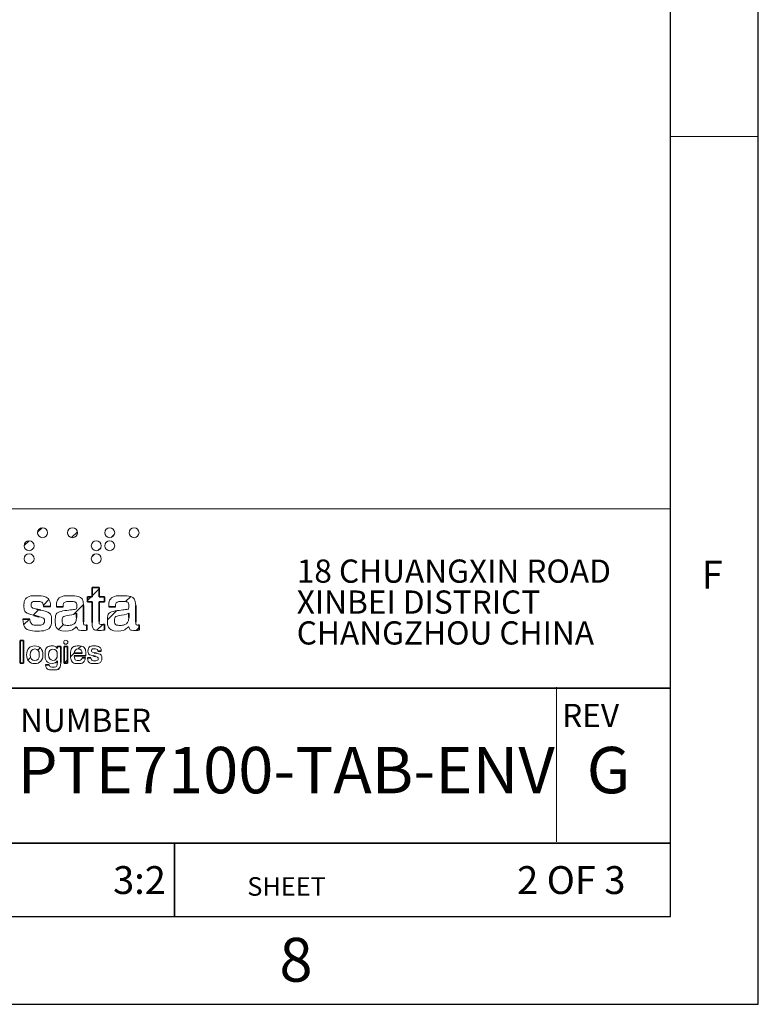
# Paper-space layout 'Sheet2' of a CAD drawing. Units: millimetres. Extents: x 0 to 841, y 0 to 594.
# Drawn here: x 757 to 841, y 0 to 112 of the extents above; entities that cross this region are included whole.
import ezdxf

# ---------------------------------------------------------------- set-up
doc = ezdxf.new("R2010")
doc.units = ezdxf.units.MM
doc.layers.add('FRAME1', color=7, linetype='Continuous', lineweight=35)
doc.styles.add('SLDTEXTSTYLE0', font='TXT', dxfattribs={"width": 0.75})
doc.styles.add('SLDTEXTSTYLE2', font='TXT', dxfattribs={"width": 0.666667})

# ---------------------------------------------------------------- blocks, each defined once
blk = doc.blocks.new('SW_NOTE_0_28')
at = {"layer": 'FRAME1', "color": 0, "char_height": 2.6458, "attachment_point": 1, "style": 'SLDTEXTSTYLE0'}
for s, insert in [('18 CHUANGXIN ROAD', (0, 3.41)), ('XINBEI DISTRICT', (0, -0.12)), ('CHANGZHOU CHINA', (0, -3.64))]:
    blk.add_mtext(s, dxfattribs=dict(at, insert=insert))

psp = doc.layouts.new('Sheet2')

# ---------------------------------------------------------------- hatches: boundary and pattern name
at = {"linetype": 'Continuous'}
h = psp.add_hatch(dxfattribs=at)
h.set_pattern_fill('ANSI31', style=0)
edge = h.paths.add_edge_path(flags=0)
edge.add_spline(control_points=[(758.803, 53.794), (758.803, 54.107), (759.057, 54.36), (759.369, 54.36), (759.682, 54.36), (759.935, 54.107), (759.935, 53.794)], knot_values=[0, 0, 0, 0, 1, 1, 1, 2, 2, 2, 2], weights=[1, 1, 1, 1, 1, 1, 1], degree=3, periodic=0)
edge.add_spline(control_points=[(759.935, 53.794), (759.935, 53.482), (759.682, 53.228), (759.369, 53.228), (759.057, 53.228), (758.803, 53.482), (758.803, 53.794)], knot_values=[2, 2, 2, 2, 3, 3, 3, 4, 4, 4, 4], weights=[1, 1, 1, 1, 1, 1, 1], degree=3, periodic=0)
h = psp.add_hatch(dxfattribs=at)
h.set_pattern_fill('ANSI31', style=0)
edge = h.paths.add_edge_path(flags=0)
edge.add_spline(control_points=[(762.218, 53.794), (762.218, 54.107), (762.472, 54.36), (762.784, 54.36), (763.097, 54.36), (763.35, 54.107), (763.35, 53.794)], knot_values=[0, 0, 0, 0, 1, 1, 1, 2, 2, 2, 2], weights=[1, 1, 1, 1, 1, 1, 1], degree=3, periodic=0)
edge.add_spline(control_points=[(763.35, 53.794), (763.35, 53.482), (763.097, 53.228), (762.784, 53.228), (762.472, 53.228), (762.218, 53.482), (762.218, 53.794)], knot_values=[2, 2, 2, 2, 3, 3, 3, 4, 4, 4, 4], weights=[1, 1, 1, 1, 1, 1, 1], degree=3, periodic=0)
h = psp.add_hatch(dxfattribs=at)
h.set_pattern_fill('ANSI31', style=0)
edge = h.paths.add_edge_path(flags=0)
edge.add_spline(control_points=[(766.463, 53.794), (766.463, 54.107), (766.716, 54.36), (767.341, 54.36), (767.594, 54.107), (767.594, 53.794)], knot_values=[0, 0, 0, 0, 1, 1, 2, 2, 2, 2], weights=[1, 1, 1, 1, 1, 1], degree=3, periodic=0)
edge.add_spline(control_points=[(767.594, 53.794), (767.594, 53.482), (767.341, 53.228), (766.716, 53.228), (766.463, 53.482), (766.463, 53.794)], knot_values=[2, 2, 2, 2, 3, 3, 4, 4, 4, 4], weights=[1, 1, 1, 1, 1, 1], degree=3, periodic=0)
h = psp.add_hatch(dxfattribs=at)
h.set_pattern_fill('ANSI31', style=0)
edge = h.paths.add_edge_path(flags=0)
edge.add_spline(control_points=[(769.24, 53.794), (769.24, 54.107), (769.494, 54.36), (769.807, 54.36), (770.119, 54.36), (770.372, 54.107), (770.372, 53.794)], knot_values=[0, 0, 0, 0, 1, 1, 1, 2, 2, 2, 2], weights=[1, 1, 1, 1, 1, 1, 1], degree=3, periodic=0)
edge.add_spline(control_points=[(770.372, 53.794), (770.372, 53.482), (770.119, 53.228), (769.807, 53.228), (769.494, 53.228), (769.24, 53.482), (769.24, 53.794)], knot_values=[2, 2, 2, 2, 3, 3, 3, 4, 4, 4, 4], weights=[1, 1, 1, 1, 1, 1, 1], degree=3, periodic=0)
h = psp.add_hatch(dxfattribs=at)
h.set_pattern_fill('ANSI31', style=0)
edge = h.paths.add_edge_path(flags=0)
edge.add_spline(control_points=[(757.269, 52.309), (757.269, 52.622), (757.523, 52.875), (757.835, 52.875), (758.148, 52.875), (758.401, 52.622), (758.401, 52.309)], knot_values=[0, 0, 0, 0, 1, 1, 1, 2, 2, 2, 2], weights=[1, 1, 1, 1, 1, 1, 1], degree=3, periodic=0)
edge.add_spline(control_points=[(758.401, 52.309), (758.401, 51.997), (758.148, 51.743), (757.835, 51.743), (757.523, 51.743), (757.269, 51.997), (757.269, 52.309)], knot_values=[2, 2, 2, 2, 3, 3, 3, 4, 4, 4, 4], weights=[1, 1, 1, 1, 1, 1, 1], degree=3, periodic=0)
h = psp.add_hatch(dxfattribs=at)
h.set_pattern_fill('ANSI31', style=0)
edge = h.paths.add_edge_path(flags=0)
edge.add_spline(control_points=[(764.929, 52.309), (764.929, 52.622), (765.182, 52.875), (765.494, 52.875), (765.808, 52.875), (766.06, 52.622), (766.06, 52.309)], knot_values=[0, 0, 0, 0, 1, 1, 1, 2, 2, 2, 2], weights=[1, 1, 1, 1, 1, 1, 1], degree=3, periodic=0)
edge.add_spline(control_points=[(766.06, 52.309), (766.06, 51.997), (765.808, 51.743), (765.494, 51.743), (765.182, 51.743), (764.929, 51.997), (764.929, 52.309)], knot_values=[2, 2, 2, 2, 3, 3, 3, 4, 4, 4, 4], weights=[1, 1, 1, 1, 1, 1, 1], degree=3, periodic=0)
h = psp.add_hatch(dxfattribs=at)
h.set_pattern_fill('ANSI31', style=0)
edge = h.paths.add_edge_path(flags=0)
edge.add_spline(control_points=[(766.463, 52.309), (766.463, 52.622), (766.716, 52.875), (767.341, 52.875), (767.594, 52.622), (767.594, 52.309)], knot_values=[0, 0, 0, 0, 1, 1, 2, 2, 2, 2], weights=[1, 1, 1, 1, 1, 1], degree=3, periodic=0)
edge.add_spline(control_points=[(767.594, 52.309), (767.594, 51.997), (767.341, 51.743), (766.716, 51.743), (766.463, 51.997), (766.463, 52.309)], knot_values=[2, 2, 2, 2, 3, 3, 4, 4, 4, 4], weights=[1, 1, 1, 1, 1, 1], degree=3, periodic=0)
h = psp.add_hatch(dxfattribs=at)
h.set_pattern_fill('ANSI31', style=0)
edge = h.paths.add_edge_path(flags=0)
edge.add_spline(control_points=[(757.269, 50.824), (757.269, 51.137), (757.523, 51.39), (757.835, 51.39), (758.148, 51.39), (758.401, 51.137), (758.401, 50.824)], knot_values=[0, 0, 0, 0, 1, 1, 1, 2, 2, 2, 2], weights=[1, 1, 1, 1, 1, 1, 1], degree=3, periodic=0)
edge.add_spline(control_points=[(758.401, 50.824), (758.401, 50.512), (758.148, 50.258), (757.835, 50.258), (757.523, 50.258), (757.269, 50.512), (757.269, 50.824)], knot_values=[2, 2, 2, 2, 3, 3, 3, 4, 4, 4, 4], weights=[1, 1, 1, 1, 1, 1, 1], degree=3, periodic=0)
h = psp.add_hatch(dxfattribs=at)
h.set_pattern_fill('ANSI31', style=0)
edge = h.paths.add_edge_path(flags=0)
edge.add_spline(control_points=[(764.929, 50.824), (764.929, 51.137), (765.182, 51.39), (765.494, 51.39), (765.808, 51.39), (766.06, 51.137), (766.06, 50.824)], knot_values=[0, 0, 0, 0, 1, 1, 1, 2, 2, 2, 2], weights=[1, 1, 1, 1, 1, 1, 1], degree=3, periodic=0)
edge.add_spline(control_points=[(766.06, 50.824), (766.06, 50.512), (765.808, 50.259), (765.494, 50.259), (765.182, 50.259), (764.929, 50.512), (764.929, 50.824)], knot_values=[2, 2, 2, 2, 3, 3, 3, 4, 4, 4, 4], weights=[1, 1, 1, 1, 1, 1, 1], degree=3, periodic=0)
h = psp.add_hatch(dxfattribs=at)
h.set_pattern_fill('ANSI31', style=0)
edge = h.paths.add_edge_path(flags=0)
edge.add_line((765.02, 47.533), (765.818, 47.533))
edge.add_line((765.818, 47.533), (765.818, 46.491))
edge.add_line((765.818, 46.491), (766.451, 46.491))
edge.add_line((766.451, 46.491), (766.451, 45.894))
edge.add_line((766.451, 45.894), (765.818, 45.894))
edge.add_line((765.818, 45.894), (765.818, 43.666))
edge.add_spline(control_points=[(765.818, 43.666), (765.818, 43.414), (765.868, 43.321), (766.134, 43.321), (766.192, 43.321), (766.242, 43.328), (766.292, 43.328)], knot_values=[0, 0, 0, 0, 1, 2, 3, 4, 4, 4, 4], weights=[1, 1, 1, 1, 1, 1, 1], degree=3, periodic=0)
edge.add_line((766.292, 43.328), (766.451, 43.335))
edge.add_line((766.451, 43.335), (766.451, 42.696))
edge.add_spline(control_points=[(766.451, 42.696), (766.235, 42.674), (766.048, 42.653), (765.883, 42.653), (765.214, 42.653), (765.02, 42.926), (765.02, 43.565)], knot_values=[0, 0, 0, 0, 1, 2, 3, 4, 4, 4, 4], weights=[1, 1, 1, 1, 1, 1, 1], degree=3, periodic=0)
edge.add_line((765.02, 43.565), (765.02, 45.894))
edge.add_line((765.02, 45.894), (764.481, 45.894))
edge.add_line((764.481, 45.894), (764.481, 46.491))
edge.add_line((764.481, 46.491), (765.02, 46.491))
edge.add_line((765.02, 46.491), (765.02, 47.533))
h = psp.add_hatch(dxfattribs=at)
h.set_pattern_fill('ANSI31', style=0)
edge = h.paths.add_edge_path(flags=0)
edge.add_spline(control_points=[(759.493, 45.391), (759.471, 45.765), (759.19, 45.966), (758.695, 45.966), (758.27, 45.966), (758.055, 45.787), (758.055, 45.557), (758.055, 45.283), (758.278, 45.168), (758.687, 45.075)], knot_values=[0, 0, 0, 0, 1, 2, 3, 4, 5, 6, 7, 7, 7, 7], weights=[1, 1, 1, 1, 1, 1, 1, 1, 1, 1], degree=3, periodic=0)
edge.add_line((758.687, 45.075), (759.169, 44.967))
edge.add_spline(control_points=[(759.169, 44.967), (759.974, 44.78), (760.384, 44.543), (760.384, 43.846), (760.384, 43.062), (759.794, 42.581), (758.745, 42.581), (757.709, 42.581), (757.135, 43.076), (757.135, 43.932)], knot_values=[0, 0, 0, 0, 1, 2, 3, 4, 5, 6, 7, 7, 7, 7], weights=[1, 1, 1, 1, 1, 1, 1, 1, 1, 1], degree=3, periodic=0)
edge.add_line((757.135, 43.932), (757.925, 43.932))
edge.add_spline(control_points=[(757.925, 43.932), (757.961, 43.465), (758.256, 43.242), (758.817, 43.242), (759.305, 43.242), (759.579, 43.45), (759.579, 43.745), (759.579, 44.018), (759.363, 44.112), (758.989, 44.205)], knot_values=[0, 0, 0, 0, 1, 2, 3, 4, 5, 6, 7, 7, 7, 7], weights=[1, 1, 1, 1, 1, 1, 1, 1, 1, 1], degree=3, periodic=0)
edge.add_line((758.989, 44.205), (758.422, 44.349))
edge.add_spline(control_points=[(758.422, 44.349), (757.631, 44.543), (757.243, 44.816), (757.243, 45.434), (757.243, 46.139), (757.789, 46.613), (758.723, 46.613), (759.687, 46.613), (760.276, 46.124), (760.276, 45.391)], knot_values=[0, 0, 0, 0, 1, 2, 3, 4, 5, 6, 7, 7, 7, 7], weights=[1, 1, 1, 1, 1, 1, 1, 1, 1, 1], degree=3, periodic=0)
edge.add_line((760.276, 45.391), (759.493, 45.391))
h = psp.add_hatch(dxfattribs=at)
h.set_pattern_fill('ANSI31', style=0)
edge = h.paths.add_edge_path(flags=0)
edge.add_spline(control_points=[(762.037, 42.581), (761.261, 42.581), (760.815, 43.012), (760.815, 43.702), (760.815, 44.601), (761.412, 44.845), (762.425, 44.975), (763.094, 45.061), (763.266, 45.068), (763.266, 45.42), (763.266, 45.787), (763.014, 45.952), (762.49, 45.952), (761.994, 45.952), (761.728, 45.736), (761.728, 45.355), (761.728, 45.348), (761.728, 45.333), (761.728, 45.327)], knot_values=[0, 0, 0, 0, 1, 2, 3, 4, 5, 6, 7, 8, 9, 10, 11, 12, 13, 14, 15, 16, 16, 16, 16], weights=[1, 1, 1, 1, 1, 1, 1, 1, 1, 1, 1, 1, 1, 1, 1, 1, 1, 1, 1], degree=3, periodic=0)
edge.add_line((761.728, 45.327), (760.966, 45.327))
edge.add_spline(control_points=[(760.966, 45.327), (760.966, 45.348), (760.966, 45.37), (760.966, 45.391), (760.966, 46.132), (761.541, 46.613), (762.519, 46.613), (763.525, 46.613), (764.043, 46.232), (764.043, 45.492)], knot_values=[0, 0, 0, 0, 1, 2, 3, 4, 5, 6, 7, 7, 7, 7], weights=[1, 1, 1, 1, 1, 1, 1, 1, 1, 1], degree=3, periodic=0)
edge.add_line((764.043, 45.492), (764.043, 43.616))
edge.add_spline(control_points=[(764.043, 43.616), (764.043, 43.386), (764.064, 43.264), (764.273, 43.264), (764.316, 43.264), (764.373, 43.271), (764.431, 43.278)], knot_values=[0, 0, 0, 0, 1, 2, 3, 4, 4, 4, 4], weights=[1, 1, 1, 1, 1, 1, 1], degree=3, periodic=0)
edge.add_line((764.431, 43.278), (764.431, 42.689))
edge.add_spline(control_points=[(764.431, 42.689), (764.294, 42.653), (764.158, 42.631), (764.021, 42.631), (763.532, 42.631), (763.302, 42.818), (763.295, 43.206), (762.986, 42.804), (762.533, 42.581), (762.037, 42.581)], knot_values=[0, 0, 0, 0, 1, 2, 3, 4, 5, 6, 7, 7, 7, 7], weights=[1, 1, 1, 1, 1, 1, 1, 1, 1, 1], degree=3, periodic=0)
edge = h.paths.add_edge_path(flags=0)
edge.add_spline(control_points=[(763.259, 44.601), (762.914, 44.428), (762.533, 44.414), (762.159, 44.342)], knot_values=[0, 0, 0, 0, 1, 1, 1, 1], weights=[1, 1, 1, 1], degree=3, periodic=0)
edge.add_spline(control_points=[(762.159, 44.342), (761.786, 44.27), (761.606, 44.083), (761.606, 43.774), (761.606, 43.429), (761.829, 43.228), (762.224, 43.228), (762.799, 43.228), (763.259, 43.587), (763.259, 44.126)], knot_values=[0, 0, 0, 0, 1, 2, 3, 4, 5, 6, 7, 7, 7, 7], weights=[1, 1, 1, 1, 1, 1, 1, 1, 1, 1], degree=3, periodic=0)
edge.add_line((763.259, 44.126), (763.259, 44.601))
h = psp.add_hatch(dxfattribs=at)
h.set_pattern_fill('ANSI31', style=0)
edge = h.paths.add_edge_path(flags=0)
edge.add_spline(control_points=[(767.989, 42.581), (767.212, 42.581), (766.767, 43.012), (766.767, 43.702), (766.767, 44.601), (767.363, 44.845), (768.377, 44.975), (769.045, 45.061), (769.218, 45.068), (769.218, 45.42), (769.218, 45.787), (768.966, 45.952), (768.442, 45.952), (767.945, 45.952), (767.68, 45.736), (767.68, 45.355), (767.68, 45.348), (767.68, 45.333), (767.68, 45.327)], knot_values=[0, 0, 0, 0, 1, 2, 3, 4, 5, 6, 7, 8, 9, 10, 11, 12, 13, 14, 15, 16, 16, 16, 16], weights=[1, 1, 1, 1, 1, 1, 1, 1, 1, 1, 1, 1, 1, 1, 1, 1, 1, 1, 1], degree=3, periodic=0)
edge.add_line((767.68, 45.327), (766.918, 45.327))
edge.add_spline(control_points=[(766.918, 45.327), (766.918, 45.348), (766.918, 45.37), (766.918, 45.391), (766.918, 46.132), (767.493, 46.613), (768.47, 46.613), (769.477, 46.613), (769.994, 46.232), (769.994, 45.492)], knot_values=[0, 0, 0, 0, 1, 2, 3, 4, 5, 6, 7, 7, 7, 7], weights=[1, 1, 1, 1, 1, 1, 1, 1, 1, 1], degree=3, periodic=0)
edge.add_line((769.994, 45.492), (769.994, 43.616))
edge.add_spline(control_points=[(769.994, 43.616), (769.994, 43.386), (770.016, 43.264), (770.224, 43.264), (770.267, 43.264), (770.325, 43.271), (770.382, 43.278)], knot_values=[0, 0, 0, 0, 1, 2, 3, 4, 4, 4, 4], weights=[1, 1, 1, 1, 1, 1, 1], degree=3, periodic=0)
edge.add_line((770.382, 43.278), (770.382, 42.689))
edge.add_spline(control_points=[(770.382, 42.689), (770.246, 42.653), (770.109, 42.631), (769.972, 42.631), (769.484, 42.631), (769.254, 42.818), (769.247, 43.206), (768.938, 42.804), (768.484, 42.581), (767.989, 42.581)], knot_values=[0, 0, 0, 0, 1, 2, 3, 4, 5, 6, 7, 7, 7, 7], weights=[1, 1, 1, 1, 1, 1, 1, 1, 1, 1], degree=3, periodic=0)
edge = h.paths.add_edge_path(flags=0)
edge.add_spline(control_points=[(769.211, 44.601), (768.865, 44.428), (768.484, 44.414), (768.111, 44.342)], knot_values=[0, 0, 0, 0, 1, 1, 1, 1], weights=[1, 1, 1, 1], degree=3, periodic=0)
edge.add_spline(control_points=[(768.111, 44.342), (767.737, 44.27), (767.557, 44.083), (767.557, 43.774), (767.557, 43.429), (767.78, 43.228), (768.176, 43.228), (768.751, 43.228), (769.211, 43.587), (769.211, 44.126)], knot_values=[0, 0, 0, 0, 1, 2, 3, 4, 5, 6, 7, 7, 7, 7], weights=[1, 1, 1, 1, 1, 1, 1, 1, 1, 1], degree=3, periodic=0)
edge.add_line((769.211, 44.126), (769.211, 44.601))
h = psp.add_hatch(dxfattribs=at)
h.set_pattern_fill('ANSI31', style=0)
h.paths.add_polyline_path([(756.806, 41.507), (757.208, 41.507), (757.208, 38.923), (756.806, 38.923)], flags=0)
h = psp.add_hatch(dxfattribs=at)
h.set_pattern_fill('ANSI31', style=0)
edge = h.paths.add_edge_path(flags=0)
edge.add_spline(control_points=[(759.408, 39.868), (759.408, 39.235), (759.055, 38.862), (758.48, 38.862), (757.901, 38.862), (757.55, 39.232), (757.55, 39.868)], knot_values=[0, 0, 0, 0, 1, 1, 1, 2, 2, 2, 2], weights=[1, 1, 1, 1, 1, 1, 1], degree=3, periodic=0)
edge.add_spline(control_points=[(757.55, 39.868), (757.55, 40.504), (757.898, 40.878), (758.477, 40.878), (759.055, 40.878), (759.408, 40.501), (759.408, 39.868)], knot_values=[2, 2, 2, 2, 3, 3, 3, 4, 4, 4, 4], weights=[1, 1, 1, 1, 1, 1, 1], degree=3, periodic=0)
edge = h.paths.add_edge_path(flags=0)
edge.add_spline(control_points=[(758.998, 39.868), (758.998, 40.303), (758.811, 40.533), (758.48, 40.533), (758.146, 40.533), (757.959, 40.299), (757.959, 39.868)], knot_values=[2, 2, 2, 2, 3, 3, 3, 4, 4, 4, 4], weights=[1, 1, 1, 1, 1, 1, 1], degree=3, periodic=0)
edge.add_spline(control_points=[(757.959, 39.868), (757.959, 39.436), (758.146, 39.207), (758.48, 39.207), (758.811, 39.207), (758.998, 39.436), (758.998, 39.868)], knot_values=[0, 0, 0, 0, 1, 1, 1, 2, 2, 2, 2], weights=[1, 1, 1, 1, 1, 1, 1], degree=3, periodic=0)
h = psp.add_hatch(dxfattribs=at)
h.set_pattern_fill('ANSI31', style=0)
edge = h.paths.add_edge_path(flags=0)
edge.add_spline(control_points=[(760.478, 38.891), (759.971, 38.891), (759.648, 39.286), (759.648, 39.875), (759.648, 40.486), (759.975, 40.878), (760.482, 40.878), (760.73, 40.878), (760.91, 40.785), (761.05, 40.58)], knot_values=[0, 0, 0, 0, 1, 2, 3, 4, 5, 6, 7, 7, 7, 7], weights=[1, 1, 1, 1, 1, 1, 1, 1, 1, 1], degree=3, periodic=0)
edge.add_line((761.05, 40.58), (761.05, 40.817))
edge.add_line((761.05, 40.817), (761.435, 40.817))
edge.add_line((761.435, 40.817), (761.435, 39.002))
edge.add_spline(control_points=[(761.435, 39.002), (761.435, 38.416), (761.204, 38.139), (760.536, 38.139), (760.011, 38.139), (759.72, 38.366), (759.717, 38.718)], knot_values=[0, 0, 0, 0, 1, 2, 3, 4, 4, 4, 4], weights=[1, 1, 1, 1, 1, 1, 1], degree=3, periodic=0)
edge.add_line((759.717, 38.718), (760.13, 38.718))
edge.add_spline(control_points=[(760.13, 38.718), (760.14, 38.556), (760.281, 38.47), (760.536, 38.47), (760.917, 38.47), (761.046, 38.624), (761.046, 38.951)], knot_values=[0, 0, 0, 0, 1, 2, 3, 4, 4, 4, 4], weights=[1, 1, 1, 1, 1, 1, 1], degree=3, periodic=0)
edge.add_line((761.046, 38.951), (761.046, 39.171))
edge.add_spline(control_points=[(761.046, 39.171), (760.924, 38.987), (760.73, 38.891), (760.478, 38.891)], knot_values=[0, 0, 0, 0, 1, 1, 1, 1], weights=[1, 1, 1, 1], degree=3, periodic=0)
edge = h.paths.add_edge_path(flags=0)
edge.add_spline(control_points=[(760.543, 40.529), (760.245, 40.529), (760.058, 40.296), (760.058, 39.897), (760.058, 39.462), (760.241, 39.235), (760.557, 39.235)], knot_values=[2, 2, 2, 2, 3, 3, 3, 4, 4, 4, 4], weights=[1, 1, 1, 1, 1, 1, 1], degree=3, periodic=0)
edge.add_spline(control_points=[(760.557, 39.235), (760.888, 39.235), (761.054, 39.448), (761.054, 39.879), (761.054, 40.306), (760.878, 40.529), (760.543, 40.529)], knot_values=[0, 0, 0, 0, 1, 1, 1, 2, 2, 2, 2], weights=[1, 1, 1, 1, 1, 1, 1], degree=3, periodic=0)
h = psp.add_hatch(dxfattribs=at)
h.set_pattern_fill('ANSI31', style=0)
edge = h.paths.add_edge_path(flags=0)
edge.add_spline(control_points=[(761.781, 41.296), (761.781, 41.42), (761.887, 41.521), (762.146, 41.521), (762.252, 41.42), (762.252, 41.296)], knot_values=[0, 0, 0, 0, 1, 1, 2, 2, 2, 2], weights=[1, 1, 1, 1, 1, 1], degree=3, periodic=0)
edge.add_spline(control_points=[(762.252, 41.296), (762.252, 41.173), (762.146, 41.073), (761.887, 41.073), (761.781, 41.173), (761.781, 41.296)], knot_values=[2, 2, 2, 2, 3, 3, 4, 4, 4, 4], weights=[1, 1, 1, 1, 1, 1], degree=3, periodic=0)
h = psp.add_hatch(dxfattribs=at)
h.set_pattern_fill('ANSI31', style=0)
h.paths.add_polyline_path([(761.815, 40.817), (762.218, 40.817), (762.218, 38.923), (761.815, 38.923)], flags=0)
h = psp.add_hatch(dxfattribs=at)
h.set_pattern_fill('ANSI31', style=0)
edge = h.paths.add_edge_path(flags=0)
edge.add_spline(control_points=[(762.976, 39.76), (762.983, 39.404), (763.16, 39.21), (763.458, 39.21), (763.674, 39.21), (763.828, 39.325), (763.878, 39.519)], knot_values=[0, 0, 0, 0, 1, 2, 3, 4, 4, 4, 4], weights=[1, 1, 1, 1, 1, 1, 1], degree=3, periodic=0)
edge.add_line((763.878, 39.519), (764.278, 39.519))
edge.add_spline(control_points=[(764.278, 39.519), (764.205, 39.127), (763.871, 38.862), (763.433, 38.862), (762.897, 38.862), (762.56, 39.235), (762.56, 39.875), (762.56, 40.504), (762.894, 40.878), (763.444, 40.878), (763.968, 40.878), (764.306, 40.522), (764.306, 39.9), (764.306, 39.857), (764.302, 39.81), (764.299, 39.76)], knot_values=[0, 0, 0, 0, 1, 2, 3, 4, 5, 6, 7, 8, 9, 10, 11, 12, 13, 13, 13, 13], weights=[1, 1, 1, 1, 1, 1, 1, 1, 1, 1, 1, 1, 1, 1, 1, 1], degree=3, periodic=0)
edge.add_line((764.299, 39.76), (762.976, 39.76))
edge = h.paths.add_edge_path(flags=0)
edge.add_spline(control_points=[(763.886, 40.051), (763.882, 40.364), (763.716, 40.536), (763.433, 40.536)], knot_values=[0, 0, 0, 0, 1, 1, 1, 1], weights=[1, 1, 1, 1], degree=3, periodic=0)
edge.add_spline(control_points=[(763.433, 40.536), (763.16, 40.536), (763.002, 40.364), (762.976, 40.051)], knot_values=[0, 0, 0, 0, 1, 1, 1, 1], weights=[1, 1, 1, 1], degree=3, periodic=0)
edge.add_line((762.976, 40.051), (763.886, 40.051))
h = psp.add_hatch(dxfattribs=at)
h.set_pattern_fill('ANSI31', style=0)
edge = h.paths.add_edge_path(flags=0)
edge.add_spline(control_points=[(765.675, 40.267), (765.664, 40.454), (765.525, 40.554), (765.277, 40.554), (765.064, 40.554), (764.957, 40.465), (764.957, 40.349), (764.957, 40.213), (765.068, 40.156), (765.273, 40.109)], knot_values=[0, 0, 0, 0, 1, 2, 3, 4, 5, 6, 7, 7, 7, 7], weights=[1, 1, 1, 1, 1, 1, 1, 1, 1, 1], degree=3, periodic=0)
edge.add_line((765.273, 40.109), (765.514, 40.055))
edge.add_spline(control_points=[(765.514, 40.055), (765.916, 39.962), (766.121, 39.843), (766.121, 39.494), (766.121, 39.102), (765.826, 38.862), (765.301, 38.862), (764.784, 38.862), (764.496, 39.11), (764.496, 39.537)], knot_values=[0, 0, 0, 0, 1, 2, 3, 4, 5, 6, 7, 7, 7, 7], weights=[1, 1, 1, 1, 1, 1, 1, 1, 1, 1], degree=3, periodic=0)
edge.add_line((764.496, 39.537), (764.892, 39.537))
edge.add_spline(control_points=[(764.892, 39.537), (764.91, 39.304), (765.057, 39.192), (765.337, 39.192), (765.581, 39.192), (765.718, 39.297), (765.718, 39.444), (765.718, 39.581), (765.61, 39.627), (765.424, 39.674)], knot_values=[0, 0, 0, 0, 1, 2, 3, 4, 5, 6, 7, 7, 7, 7], weights=[1, 1, 1, 1, 1, 1, 1, 1, 1, 1], degree=3, periodic=0)
edge.add_line((765.424, 39.674), (765.14, 39.746))
edge.add_spline(control_points=[(765.14, 39.746), (764.745, 39.843), (764.55, 39.979), (764.55, 40.288), (764.55, 40.641), (764.824, 40.878), (765.291, 40.878), (765.772, 40.878), (766.067, 40.634), (766.067, 40.267)], knot_values=[0, 0, 0, 0, 1, 2, 3, 4, 5, 6, 7, 7, 7, 7], weights=[1, 1, 1, 1, 1, 1, 1, 1, 1, 1], degree=3, periodic=0)
edge.add_line((766.067, 40.267), (765.675, 40.267))

# ---------------------------------------------------------------- linework, layer by layer
at = {"color": 7, "linetype": 'Continuous', "lineweight": 25}
for p, q in [((841, 0), (841, 594)), ((831, 10), (831, 584)), ((10, 10), (831, 10)), ((0, 0), (841, 0))]:
    psp.add_line(p, q, dxfattribs=at)
at = {"color": 250, "linetype": 'Continuous', "lineweight": 18}
psp.add_line((841, 99), (831, 99), dxfattribs=at)
at = {"color": 7, "linetype": 'Continuous', "lineweight": 18}
for p, q in [((831, 56.507), (742.422, 56.507)), ((831, 36.049), (742.422, 36.049)), ((817.977, 36.17), (817.977, 18.518))]:
    psp.add_line(p, q, dxfattribs=at)
at = {"color": 7, "linetype": 'Continuous', "lineweight": 35}
for p, q in [((765.02, 46.491), (765.02, 47.533)), ((765.02, 47.533), (765.818, 47.533)), ((765.818, 47.533), (765.818, 46.491)), ((764.481, 45.894), (764.481, 46.491)), ((764.481, 46.491), (765.02, 46.491)), ((765.818, 46.491), (766.451, 46.491)), ((766.451, 46.491), (766.451, 45.894)), ((758.687, 45.075), (759.169, 44.967)), ((760.276, 45.391), (759.493, 45.391)), ((761.728, 45.327), (760.966, 45.327)), ((764.043, 45.492), (764.043, 43.616)), ((765.02, 45.894), (764.481, 45.894)), ((765.02, 43.565), (765.02, 45.894)), ((766.451, 45.894), (765.818, 45.894)), ((765.818, 45.894), (765.818, 43.666)), ((767.68, 45.327), (766.918, 45.327)), ((769.994, 45.492), (769.994, 43.616)), ((757.135, 43.932), (757.925, 43.932)), ((758.989, 44.205), (758.422, 44.349)), ((763.259, 44.126), (763.259, 44.601)), ((769.211, 44.126), (769.211, 44.601)), ((764.431, 43.278), (764.431, 42.689)), ((766.292, 43.328), (766.451, 43.335)), ((766.451, 43.335), (766.451, 42.696)), ((770.382, 43.278), (770.382, 42.689)), ((756.806, 38.923), (756.806, 41.507)), ((756.806, 41.507), (757.208, 41.507)), ((757.208, 41.507), (757.208, 38.923)), ((761.05, 40.58), (761.05, 40.817)), ((761.05, 40.817), (761.435, 40.817)), ((761.435, 40.817), (761.435, 39.002)), ((761.815, 38.923), (761.815, 40.817)), ((761.815, 40.817), (762.218, 40.817)), ((762.218, 40.817), (762.218, 38.923)), ((762.976, 40.051), (763.886, 40.051)), ((764.299, 39.76), (762.976, 39.76)), ((763.878, 39.519), (764.278, 39.519)), ((764.496, 39.537), (764.892, 39.537)), ((765.424, 39.674), (765.14, 39.746)), ((765.273, 40.109), (765.514, 40.055)), ((766.067, 40.267), (765.675, 40.267)), ((757.208, 38.923), (756.806, 38.923)), ((759.717, 38.718), (760.13, 38.718)), ((761.046, 38.951), (761.046, 39.171)), ((762.218, 38.923), (761.815, 38.923)), ((742.422, 36.049), (831, 36.049)), ((742.422, 18.397), (831, 18.397)), ((774.422, 18.397), (774.422, 10))]:
    psp.add_line(p, q, dxfattribs=at)
at = {"color": 7, "linetype": 'Continuous', "lineweight": 0}
for points, knots in [([(758.803, 53.794), (758.803, 54.107), (759.057, 54.36), (759.369, 54.36), (759.682, 54.36), (759.935, 54.107), (759.935, 53.794)], [0, 0, 0, 0, 1, 1, 1, 2, 2, 2, 2]), ([(762.218, 53.794), (762.218, 54.107), (762.472, 54.36), (762.784, 54.36), (763.097, 54.36), (763.35, 54.107), (763.35, 53.794)], [0, 0, 0, 0, 1, 1, 1, 2, 2, 2, 2]), ([(766.463, 53.794), (766.463, 54.107), (766.716, 54.36), (767.341, 54.36), (767.594, 54.107), (767.594, 53.794)], [0, 0, 0, 0, 1, 1, 2, 2, 2, 2]), ([(769.24, 53.794), (769.24, 54.107), (769.494, 54.36), (769.807, 54.36), (770.119, 54.36), (770.372, 54.107), (770.372, 53.794)], [0, 0, 0, 0, 1, 1, 1, 2, 2, 2, 2]), ([(757.269, 52.309), (757.269, 52.622), (757.523, 52.875), (757.835, 52.875), (758.148, 52.875), (758.401, 52.622), (758.401, 52.309)], [0, 0, 0, 0, 1, 1, 1, 2, 2, 2, 2]), ([(759.935, 53.794), (759.935, 53.482), (759.682, 53.228), (759.369, 53.228), (759.057, 53.228), (758.803, 53.482), (758.803, 53.794)], [2, 2, 2, 2, 3, 3, 3, 4, 4, 4, 4]), ([(763.35, 53.794), (763.35, 53.482), (763.097, 53.228), (762.784, 53.228), (762.472, 53.228), (762.218, 53.482), (762.218, 53.794)], [2, 2, 2, 2, 3, 3, 3, 4, 4, 4, 4]), ([(764.929, 52.309), (764.929, 52.622), (765.182, 52.875), (765.494, 52.875), (765.808, 52.875), (766.06, 52.622), (766.06, 52.309)], [0, 0, 0, 0, 1, 1, 1, 2, 2, 2, 2]), ([(767.594, 53.794), (767.594, 53.482), (767.341, 53.228), (766.716, 53.228), (766.463, 53.482), (766.463, 53.794)], [2, 2, 2, 2, 3, 3, 4, 4, 4, 4]), ([(766.463, 52.309), (766.463, 52.622), (766.716, 52.875), (767.341, 52.875), (767.594, 52.622), (767.594, 52.309)], [0, 0, 0, 0, 1, 1, 2, 2, 2, 2]), ([(770.372, 53.794), (770.372, 53.482), (770.119, 53.228), (769.807, 53.228), (769.494, 53.228), (769.24, 53.482), (769.24, 53.794)], [2, 2, 2, 2, 3, 3, 3, 4, 4, 4, 4]), ([(758.401, 52.309), (758.401, 51.997), (758.148, 51.743), (757.835, 51.743), (757.523, 51.743), (757.269, 51.997), (757.269, 52.309)], [2, 2, 2, 2, 3, 3, 3, 4, 4, 4, 4]), ([(766.06, 52.309), (766.06, 51.997), (765.808, 51.743), (765.494, 51.743), (765.182, 51.743), (764.929, 51.997), (764.929, 52.309)], [2, 2, 2, 2, 3, 3, 3, 4, 4, 4, 4]), ([(767.594, 52.309), (767.594, 51.997), (767.341, 51.743), (766.716, 51.743), (766.463, 51.997), (766.463, 52.309)], [2, 2, 2, 2, 3, 3, 4, 4, 4, 4]), ([(757.269, 50.824), (757.269, 51.137), (757.523, 51.39), (757.835, 51.39), (758.148, 51.39), (758.401, 51.137), (758.401, 50.824)], [0, 0, 0, 0, 1, 1, 1, 2, 2, 2, 2]), ([(758.401, 50.824), (758.401, 50.512), (758.148, 50.258), (757.835, 50.258), (757.523, 50.258), (757.269, 50.512), (757.269, 50.824)], [2, 2, 2, 2, 3, 3, 3, 4, 4, 4, 4]), ([(764.929, 50.824), (764.929, 51.137), (765.182, 51.39), (765.494, 51.39), (765.808, 51.39), (766.06, 51.137), (766.06, 50.824)], [0, 0, 0, 0, 1, 1, 1, 2, 2, 2, 2]), ([(766.06, 50.824), (766.06, 50.512), (765.808, 50.259), (765.494, 50.259), (765.182, 50.259), (764.929, 50.512), (764.929, 50.824)], [2, 2, 2, 2, 3, 3, 3, 4, 4, 4, 4]), ([(757.55, 39.868), (757.55, 40.504), (757.898, 40.878), (758.477, 40.878), (759.055, 40.878), (759.408, 40.501), (759.408, 39.868)], [2, 2, 2, 2, 3, 3, 3, 4, 4, 4, 4]), ([(758.998, 39.868), (758.998, 40.303), (758.811, 40.533), (758.48, 40.533), (758.146, 40.533), (757.959, 40.299), (757.959, 39.868)], [2, 2, 2, 2, 3, 3, 3, 4, 4, 4, 4]), ([(760.543, 40.529), (760.245, 40.529), (760.058, 40.296), (760.058, 39.897), (760.058, 39.462), (760.241, 39.235), (760.557, 39.235)], [2, 2, 2, 2, 3, 3, 3, 4, 4, 4, 4]), ([(760.557, 39.235), (760.888, 39.235), (761.054, 39.448), (761.054, 39.879), (761.054, 40.306), (760.878, 40.529), (760.543, 40.529)], [0, 0, 0, 0, 1, 1, 1, 2, 2, 2, 2]), ([(761.781, 41.296), (761.781, 41.42), (761.887, 41.521), (762.146, 41.521), (762.252, 41.42), (762.252, 41.296)], [0, 0, 0, 0, 1, 1, 2, 2, 2, 2]), ([(762.252, 41.296), (762.252, 41.173), (762.146, 41.073), (761.887, 41.073), (761.781, 41.173), (761.781, 41.296)], [2, 2, 2, 2, 3, 3, 4, 4, 4, 4]), ([(759.408, 39.868), (759.408, 39.235), (759.055, 38.862), (758.48, 38.862), (757.901, 38.862), (757.55, 39.232), (757.55, 39.868)], [0, 0, 0, 0, 1, 1, 1, 2, 2, 2, 2]), ([(757.959, 39.868), (757.959, 39.436), (758.146, 39.207), (758.48, 39.207), (758.811, 39.207), (758.998, 39.436), (758.998, 39.868)], [0, 0, 0, 0, 1, 1, 1, 2, 2, 2, 2])]:
    psp.add_open_spline(points, degree=3, knots=knots, dxfattribs=at)
for points in [[(758.422, 44.349), (757.631, 44.543), (757.243, 44.816), (757.243, 45.434), (757.243, 46.139), (757.789, 46.613), (758.723, 46.613), (759.687, 46.613), (760.276, 46.124), (760.276, 45.391)], [(760.966, 45.327), (760.966, 45.348), (760.966, 45.37), (760.966, 45.391), (760.966, 46.132), (761.541, 46.613), (762.519, 46.613), (763.525, 46.613), (764.043, 46.232), (764.043, 45.492)], [(766.918, 45.327), (766.918, 45.348), (766.918, 45.37), (766.918, 45.391), (766.918, 46.132), (767.493, 46.613), (768.47, 46.613), (769.477, 46.613), (769.994, 46.232), (769.994, 45.492)], [(759.169, 44.967), (759.974, 44.78), (760.384, 44.543), (760.384, 43.846), (760.384, 43.062), (759.794, 42.581), (758.745, 42.581), (757.709, 42.581), (757.135, 43.076), (757.135, 43.932)], [(759.493, 45.391), (759.471, 45.765), (759.19, 45.966), (758.695, 45.966), (758.27, 45.966), (758.055, 45.787), (758.055, 45.557), (758.055, 45.283), (758.278, 45.168), (758.687, 45.075)], [(762.037, 42.581), (761.261, 42.581), (760.815, 43.012), (760.815, 43.702), (760.815, 44.601), (761.412, 44.845), (762.425, 44.975), (763.094, 45.061), (763.266, 45.068), (763.266, 45.42), (763.266, 45.787), (763.014, 45.952), (762.49, 45.952), (761.994, 45.952), (761.728, 45.736), (761.728, 45.355), (761.728, 45.348), (761.728, 45.333), (761.728, 45.327)], [(767.989, 42.581), (767.212, 42.581), (766.767, 43.012), (766.767, 43.702), (766.767, 44.601), (767.363, 44.845), (768.377, 44.975), (769.045, 45.061), (769.218, 45.068), (769.218, 45.42), (769.218, 45.787), (768.966, 45.952), (768.442, 45.952), (767.945, 45.952), (767.68, 45.736), (767.68, 45.355), (767.68, 45.348), (767.68, 45.333), (767.68, 45.327)], [(757.925, 43.932), (757.961, 43.465), (758.256, 43.242), (758.817, 43.242), (759.305, 43.242), (759.579, 43.45), (759.579, 43.745), (759.579, 44.018), (759.363, 44.112), (758.989, 44.205)], [(762.159, 44.342), (761.786, 44.27), (761.606, 44.083), (761.606, 43.774), (761.606, 43.429), (761.829, 43.228), (762.224, 43.228), (762.799, 43.228), (763.259, 43.587), (763.259, 44.126)], [(763.259, 44.601), (762.914, 44.428), (762.533, 44.414), (762.159, 44.342)], [(768.111, 44.342), (767.737, 44.27), (767.557, 44.083), (767.557, 43.774), (767.557, 43.429), (767.78, 43.228), (768.176, 43.228), (768.751, 43.228), (769.211, 43.587), (769.211, 44.126)], [(769.211, 44.601), (768.865, 44.428), (768.484, 44.414), (768.111, 44.342)], [(764.431, 42.689), (764.294, 42.653), (764.158, 42.631), (764.021, 42.631), (763.532, 42.631), (763.302, 42.818), (763.295, 43.206), (762.986, 42.804), (762.533, 42.581), (762.037, 42.581)], [(764.043, 43.616), (764.043, 43.386), (764.064, 43.264), (764.273, 43.264), (764.316, 43.264), (764.373, 43.271), (764.431, 43.278)], [(766.451, 42.696), (766.235, 42.674), (766.048, 42.653), (765.883, 42.653), (765.214, 42.653), (765.02, 42.926), (765.02, 43.565)], [(765.818, 43.666), (765.818, 43.414), (765.868, 43.321), (766.134, 43.321), (766.192, 43.321), (766.242, 43.328), (766.292, 43.328)], [(770.382, 42.689), (770.246, 42.653), (770.109, 42.631), (769.972, 42.631), (769.484, 42.631), (769.254, 42.818), (769.247, 43.206), (768.938, 42.804), (768.484, 42.581), (767.989, 42.581)], [(769.994, 43.616), (769.994, 43.386), (770.016, 43.264), (770.224, 43.264), (770.267, 43.264), (770.325, 43.271), (770.382, 43.278)], [(760.478, 38.891), (759.971, 38.891), (759.648, 39.286), (759.648, 39.875), (759.648, 40.486), (759.975, 40.878), (760.482, 40.878), (760.73, 40.878), (760.91, 40.785), (761.05, 40.58)], [(764.278, 39.519), (764.205, 39.127), (763.871, 38.862), (763.433, 38.862), (762.897, 38.862), (762.56, 39.235), (762.56, 39.875), (762.56, 40.504), (762.894, 40.878), (763.444, 40.878), (763.968, 40.878), (764.306, 40.522), (764.306, 39.9), (764.306, 39.857), (764.302, 39.81), (764.299, 39.76)], [(763.433, 40.536), (763.16, 40.536), (763.002, 40.364), (762.976, 40.051)], [(763.886, 40.051), (763.882, 40.364), (763.716, 40.536), (763.433, 40.536)], [(765.14, 39.746), (764.745, 39.843), (764.55, 39.979), (764.55, 40.288), (764.55, 40.641), (764.824, 40.878), (765.291, 40.878), (765.772, 40.878), (766.067, 40.634), (766.067, 40.267)], [(765.675, 40.267), (765.664, 40.454), (765.525, 40.554), (765.277, 40.554), (765.064, 40.554), (764.957, 40.465), (764.957, 40.349), (764.957, 40.213), (765.068, 40.156), (765.273, 40.109)], [(762.976, 39.76), (762.983, 39.404), (763.16, 39.21), (763.458, 39.21), (763.674, 39.21), (763.828, 39.325), (763.878, 39.519)], [(765.514, 40.055), (765.916, 39.962), (766.121, 39.843), (766.121, 39.494), (766.121, 39.102), (765.826, 38.862), (765.301, 38.862), (764.784, 38.862), (764.496, 39.11), (764.496, 39.537)], [(764.892, 39.537), (764.91, 39.304), (765.057, 39.192), (765.337, 39.192), (765.581, 39.192), (765.718, 39.297), (765.718, 39.444), (765.718, 39.581), (765.61, 39.627), (765.424, 39.674)], [(761.435, 39.002), (761.435, 38.416), (761.204, 38.139), (760.536, 38.139), (760.011, 38.139), (759.72, 38.366), (759.717, 38.718)], [(760.13, 38.718), (760.14, 38.556), (760.281, 38.47), (760.536, 38.47), (760.917, 38.47), (761.046, 38.624), (761.046, 38.951)], [(761.046, 39.171), (760.924, 38.987), (760.73, 38.891), (760.478, 38.891)]]:
    psp.add_open_spline(points, degree=3, dxfattribs=at)
at = {"layer": 'FRAME1', "lineweight": 18}
for p in [(831, 82.407), (635.145, 10)]:
    psp.add_line(p, (831, 10), dxfattribs=at)

# ---------------------------------------------------------------- block references
at = {"layer": 'FRAME1'}
psp.add_blockref('SW_NOTE_0_28', (788.359, 47.326), dxfattribs=at)

# ---------------------------------------------------------------- texts
at = {"color": 7, "linetype": 'Continuous', "lineweight": 0}
for s, insert, char_height, attachment_point, style in [('F', (835.746, 50.601), 3.175, 2, 'SLDTEXTSTYLE0'), ('NUMBER', (756.812, 33.723), 2.6458, 1, 'SLDTEXTSTYLE0'), ('REV', (818.628, 34.272), 2.6458, 1, 'SLDTEXTSTYLE0'), ('PTE7100-TAB-ENV', (787.153, 29.361), 5.29167, 2, 'SLDTEXTSTYLE0'), ('G', (823.915, 29.361), 5.292, 2, 'SLDTEXTSTYLE0'), ('3:2', (770.424, 15.76), 3.175, 2, 'SLDTEXTSTYLE0'), ('2 OF 3', (819.672, 15.76), 3.175, 2, 'SLDTEXTSTYLE2'), ('SHEET', (782.718, 14.502), 2.1167, 1, 'SLDTEXTSTYLE0'), ('8', (788.274, 7.584), 5, 2, 'SLDTEXTSTYLE0')]:
    psp.add_mtext(s, dxfattribs=dict(at, insert=insert, char_height=char_height, attachment_point=attachment_point, style=style))

doc.saveas('drawing.dxf')
